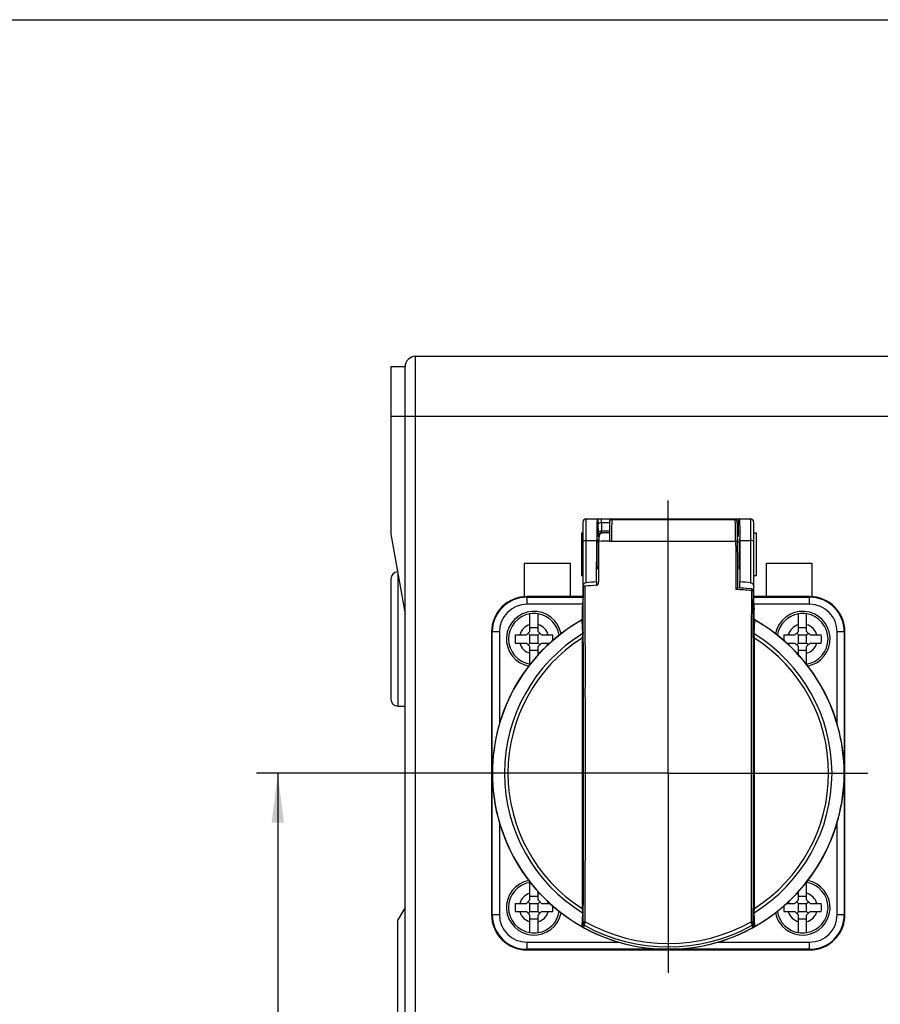
# Model space of a CAD drawing. Units: millimetres. Extents: x -3 to 844, y 0 to 594.
# Drawn here: x 568 to 629, y 366 to 436 of the extents above; entities that cross this region are included whole.
import ezdxf

# ---------------------------------------------------------------- set-up
doc = ezdxf.new("R2010")
doc.units = ezdxf.units.MM
doc.header["$LTSCALE"] = 46.255
doc.linetypes.add('CENTER', pattern=[0.6, 0.375, -0.075, 0.075, -0.075])
doc.layers.get('0').update_dxf_attribs({"linetype": 'CONTINUOUS'})
for name, color, linetype in [('02___PRT_ALL_AXES', 7, 'CONTINUOUS'), ('2D-BEMASSUNG', 7, 'CONTINUOUS'), ('BEZUGSACHSEN', 7, 'CONTINUOUS')]:
    doc.layers.add(name, color=color, linetype=linetype)
doc.styles.get("Standard").update_dxf_attribs({"font": 'txt', "width": 0.7})
doc.dimstyles.new('DIMSTYLE_2', dxfattribs={"dimtxt": 2.5, "dimasz": 3.5, "dimexe": 1.5, "dimexo": 0, "dimtad": 1, "dimdec": 3, "dimlfac": 2, "dimdsep": 46, "dimtxsty": 'Standard', "dimblk": '_FILLED', "dimblk1": '_FILLED', "dimblk2": '_FILLED', "dimcen": 0.09, "dimclrt": 5, "dimazin": 2, "dimtp": 0.3, "dimtm": 0.3, "dimtfac": 1, "dimtdec": 3, "dimtofl": 0, "dimtmove": 0, "dimatfit": 3, "dimldrblk": '_FILLED', "dimfxl": 1, "dimtolj": 1, "dimarcsym": 0})

# ---------------------------------------------------------------- blocks, each defined once
blk = doc.blocks.new('_FILLED')
at = {"color": 0, "linetype": 'ByBlock'}
blk.add_solid([(0, 0), (-1, 0.125), (-1, -0.125)], dxfattribs=at)
blk = doc.blocks.new('*D10')
at = {"layer": '2D-BEMASSUNG', "color": 2, "linetype": 'Continuous', "transparency": 16777216}
for p, q in [((600.147, 382.63), (585.147, 382.63)), ((586.647, 382.63), (586.647, 362.13)), ((586.647, 341.63), (586.647, 362.13)), ((600.147, 341.63), (585.147, 341.63))]:
    blk.add_line(p, q, dxfattribs=at)
at = {"layer": '2D-BEMASSUNG', "color": 2, "linetype": 'Continuous', "transparency": 16777216, "xscale": 3.5, "yscale": 3.5, "zscale": 3.5}
for p, rotation in [((586.647, 382.63), 90), ((586.647, 341.63), 270)]:
    blk.add_blockref('_FILLED', p, dxfattribs=dict(at, rotation=rotation))
at = {"layer": '2D-BEMASSUNG', "color": 5, "linetype": 'Continuous', "transparency": 16777216, "insert": (583.522, 362.13), "char_height": 2.5, "width": 5.89286, "attachment_point": 2, "rotation": 90, "line_spacing_factor": 0.9}
blk.add_mtext('82', dxfattribs=at)

msp = doc.modelspace()

# ---------------------------------------------------------------- linework, layer by layer
at = {"color": 7, "linetype": 'Continuous'}
for p, q in [((420.41312, 435.93863), (836.57988, 435.93863)), ((594.6475, 411.37963), (594.6475, 399.55091)), ((595.6475, 411.37963), (594.6475, 411.37963)), ((595.6475, 312.87963), (595.6475, 411.37963)), ((594.6475, 399.55091), (595.6475, 393.87963)), ((604.485, 392.66713), (604.485, 393.90271)), ((605.06, 392.66713), (605.06, 393.90271)), ((623.485, 392.66713), (623.485, 393.90271)), ((624.06, 392.66713), (624.06, 393.90271)), ((604.485, 392.94157), (605.06, 392.94157)), ((623.485, 392.94157), (624.06, 392.94157)), ((603.4485, 392.41713), (604.235, 392.41713)), ((604.235, 392.41713), (604.485, 392.66713)), ((604.36, 392.54213), (604.485, 392.41713)), ((604.485, 391.84213), (604.485, 392.41713)), ((604.485, 392.41713), (605.06, 392.41713)), ((605.06, 392.66713), (605.31, 392.41713)), ((605.06, 392.41713), (605.185, 392.54213)), ((605.06, 391.84213), (605.06, 392.41713)), ((605.31, 392.41713), (606.0965, 392.41713)), ((622.4485, 392.41713), (623.235, 392.41713)), ((623.235, 392.41713), (623.485, 392.66713)), ((623.36, 392.54213), (623.485, 392.41713)), ((623.485, 391.84213), (623.485, 392.41713)), ((623.485, 392.41713), (624.06, 392.41713)), ((624.06, 392.66713), (624.31, 392.41713)), ((624.06, 392.41713), (624.185, 392.54213)), ((624.06, 391.84213), (624.06, 392.41713)), ((624.31, 392.41713), (625.0965, 392.41713)), ((603.4485, 391.84213), (604.235, 391.84213)), ((604.485, 391.59213), (604.235, 391.84213)), ((604.485, 391.84213), (604.36, 391.71713)), ((604.485, 391.84213), (605.06, 391.84213)), ((604.485, 390.35654), (604.485, 391.59213)), ((605.31, 391.84213), (605.06, 391.59213)), ((605.185, 391.71713), (605.06, 391.84213)), ((605.06, 390.99532), (605.06, 391.59213)), ((605.31, 391.84213), (605.8983, 391.84213)), ((622.64669, 391.84213), (623.235, 391.84213)), ((623.485, 391.59213), (623.235, 391.84213)), ((623.485, 391.84213), (623.36, 391.71713)), ((623.485, 391.84213), (624.06, 391.84213)), ((623.485, 390.99532), (623.485, 391.59213)), ((624.31, 391.84213), (624.06, 391.59213)), ((624.185, 391.71713), (624.06, 391.84213)), ((624.06, 390.35654), (624.06, 391.59213)), ((624.31, 391.84213), (625.0965, 391.84213)), ((605.06, 391.31769), (604.485, 391.31769)), ((624.06, 391.31769), (623.485, 391.31769)), ((604.485, 373.66713), (604.485, 374.90271)), ((624.06, 373.66713), (624.06, 374.90271)), ((605.06, 373.66713), (605.06, 374.26433)), ((623.485, 373.66713), (623.485, 374.26433)), ((603.4485, 373.41713), (604.235, 373.41713)), ((604.235, 373.41713), (604.485, 373.66713)), ((604.36, 373.54213), (604.485, 373.41713)), ((604.485, 373.94157), (605.06, 373.94157)), ((604.485, 372.84213), (604.485, 373.41713)), ((604.485, 373.41713), (605.06, 373.41713)), ((605.06, 373.66713), (605.31, 373.41713)), ((605.06, 373.41713), (605.185, 373.54213)), ((605.06, 372.84213), (605.06, 373.41713)), ((605.31, 373.41713), (605.89987, 373.41713)), ((622.64513, 373.41713), (623.235, 373.41713)), ((623.235, 373.41713), (623.485, 373.66713)), ((623.36, 373.54213), (623.485, 373.41713)), ((623.485, 373.94157), (624.06, 373.94157)), ((623.485, 372.84213), (623.485, 373.41713)), ((623.485, 373.41713), (624.06, 373.41713)), ((624.06, 373.66713), (624.31, 373.41713)), ((624.06, 373.41713), (624.185, 373.54213)), ((624.06, 372.84213), (624.06, 373.41713)), ((624.31, 373.41713), (625.0965, 373.41713)), ((595.6475, 373.12963), (595.1475, 372.2636)), ((603.4485, 372.84213), (604.235, 372.84213)), ((604.485, 372.59213), (604.235, 372.84213)), ((604.485, 372.84213), (604.36, 372.71713)), ((604.485, 372.84213), (605.06, 372.84213)), ((605.31, 372.84213), (605.06, 372.59213)), ((605.185, 372.71713), (605.06, 372.84213)), ((605.31, 372.84213), (606.0965, 372.84213)), ((622.4485, 372.84213), (623.235, 372.84213)), ((623.485, 372.59213), (623.235, 372.84213)), ((623.485, 372.84213), (623.36, 372.71713)), ((623.485, 372.84213), (624.06, 372.84213)), ((624.31, 372.84213), (624.06, 372.59213)), ((624.185, 372.71713), (624.06, 372.84213)), ((624.31, 372.84213), (625.0965, 372.84213)), ((595.1475, 351.99565), (595.1475, 372.2636)), ((604.485, 371.35654), (604.485, 372.59213)), ((605.06, 372.31769), (604.485, 372.31769)), ((605.06, 371.35654), (605.06, 372.59213)), ((623.485, 371.35654), (623.485, 372.59213)), ((624.06, 372.31769), (623.485, 372.31769)), ((624.06, 371.35654), (624.06, 372.59213))]:
    msp.add_line(p, q, dxfattribs=at)
at = {"color": 9, "linetype": 'Continuous'}
msp.add_line((594.6475, 407.87963), (596.3975, 407.87963), dxfattribs=at)
at = {"color": 7, "linetype": 'Continuous'}
for centre, radius, start, end in [((596.3975, 411.37963), 0.75, 90, 180), ((604.7725, 392.12963), 1.8, 99.2029357, 260.7970643), ((604.7725, 392.12963), 1.79624, 80.7898237, 99.2101763), ((604.7725, 392.12963), 1.8, 8.4072063, 80.7970643), ((623.7725, 392.12963), 1.8, 99.2029357, 171.5927913), ((623.7725, 392.12963), 1.79624, 80.7898237, 99.2101763), ((623.7725, 392.12963), 1.8, 279.2029357, 80.7970643), ((608.40609, 392.12963), 4.96592, 176.6810284, 183.3189716), ((601.14395, 392.12956), 4.96089, 358.7290496, 3.3231135), ((627.4681, 392.13048), 5.02778, 176.7315788, 181.2661325), ((620.1389, 392.12963), 4.96592, 356.6810284, 3.3189716), ((604.7725, 392.12963), 1.79624, 260.7898237, 261.7161206), ((623.7725, 392.12963), 1.79624, 278.2838805, 279.2101763), ((604.7725, 373.12963), 1.8, 99.2029357, 260.7970643), ((604.7725, 373.12963), 1.79624, 98.2630823, 99.2101763), ((623.7725, 373.12963), 1.79624, 80.7898237, 81.7369187), ((623.7725, 373.12963), 1.8, 279.2029357, 80.7970643), ((608.40609, 373.12963), 4.96592, 176.6810284, 183.3189716), ((620.1389, 373.12963), 4.96592, 356.6810284, 3.3189716), ((604.7725, 373.12963), 1.8, 279.2029357, 351.6285822), ((601.14394, 373.1297), 4.9609, 356.6768818, 1.2592345), ((623.7725, 373.12963), 1.8, 188.3714157, 260.7970643), ((627.46778, 373.12876), 5.02746, 178.7451455, 183.2684335), ((604.7725, 373.12963), 1.79624, 260.7898237, 279.2101763), ((623.7725, 373.12963), 1.79624, 260.7898237, 279.2101763)]:
    msp.add_arc(centre, radius, start, end, dxfattribs=at)
at = {"color": 9, "linetype": 'Continuous'}
for centre, start, end in [((604.7725, 392.12963), 105.8910821, 164.1089179), ((604.7725, 392.12963), 15.8910821, 74.1089179), ((623.7725, 392.12963), 105.8910821, 164.1089179), ((623.7725, 392.12963), 15.8910821, 74.1089179), ((604.7725, 392.12963), 195.8910821, 254.1089179), ((604.7725, 392.12963), 333.3383108, 344.1089179), ((623.7725, 392.12963), 195.8910821, 206.6616843), ((623.7725, 392.12963), 285.8910821, 344.1089179), ((604.7725, 392.12963), 285.8910821, 295.7509268), ((623.7725, 392.12963), 244.2490851, 254.1089179), ((604.7725, 373.12963), 105.8910821, 164.1089179), ((604.7725, 373.12963), 64.0680623, 74.1089179), ((623.7725, 373.12963), 105.8910821, 115.9319487), ((623.7725, 373.12963), 15.8910821, 74.1089179), ((604.7725, 373.12963), 15.8910821, 26.7277193), ((623.7725, 373.12963), 153.2722773, 164.1089179), ((604.7725, 373.12963), 195.8910821, 254.1089179), ((604.7725, 373.12963), 285.8910821, 344.1089179), ((623.7725, 373.12963), 195.8910821, 254.1089179), ((623.7725, 373.12963), 285.8910821, 344.1089179)]:
    msp.add_arc(centre, 1.05, start, end, dxfattribs=at)
at = {"layer": '02___PRT_ALL_AXES', "color": 9, "linetype": 'Continuous'}
for p, q in [((596.3975, 312.12963), (596.3975, 412.12963)), ((596.3975, 407.87963), (630.1475, 407.87963)), ((595.1475, 396.71527), (595.1475, 387.37963))]:
    msp.add_line(p, q, dxfattribs=at)
at = {"layer": '02___PRT_ALL_AXES', "color": 7, "linetype": 'Continuous'}
for p, q in [((596.3975, 412.12963), (630.1475, 412.12963)), ((604.11, 395.12024), (604.11, 397.49213)), ((604.11, 397.49213), (607.335, 397.49213)), ((607.335, 397.49213), (607.335, 395.12963)), ((621.21, 395.12963), (621.21, 397.49213)), ((621.21, 397.49213), (624.435, 397.49213)), ((624.435, 397.49213), (624.435, 395.12024)), ((594.6475, 396.37963), (594.6475, 387.87963)), ((595.1475, 387.37963), (595.6475, 387.37963))]:
    msp.add_line(p, q, dxfattribs=at)
at = {"layer": '02___PRT_ALL_AXES', "color": 7, "linetype": 'CENTER'}
for p, q in [((614.2725, 385.62968), (614.2725, 401.93048)), ((614.2725, 382.62963), (614.2725, 385.62968)), ((611.27245, 382.62963), (600.1475, 382.62963)), ((614.2725, 382.62963), (611.27245, 382.62963)), ((614.2725, 382.62963), (614.2725, 368.50463)), ((614.2725, 382.62963), (628.3975, 382.62963))]:
    msp.add_line(p, q, dxfattribs=at)
at = {"layer": '02___PRT_ALL_AXES', "color": 7, "linetype": 'Continuous'}
for centre, start, end in [((595.1475, 396.37963), 93.2830016, 180), ((595.1475, 387.87963), 180, 270)]:
    msp.add_arc(centre, 0.5, start, end, dxfattribs=at)
at = {"layer": 'BEZUGSACHSEN', "color": 7, "linetype": 'Continuous'}
for p, q in [((608.4725, 400.62963), (620.0725, 400.62963)), ((610.2725, 400.61642), (618.96056, 400.61642)), ((619.06682, 400.5724), (619.10339, 400.53582)), ((608.2225, 400.37963), (608.2225, 394.67963)), ((610.1225, 400.46633), (610.1225, 399.04693)), ((620.3225, 394.44629), (620.3225, 400.37963)), ((608.1225, 399.62963), (608.1225, 396.62963)), ((608.1225, 399.62963), (608.2225, 399.62963)), ((609.3725, 399.0339), (609.3725, 399.37963)), ((610.1225, 399.62963), (609.55927, 399.62963)), ((620.3225, 399.62963), (620.5225, 399.62963)), ((620.5225, 396.62963), (620.5225, 399.62963)), ((609.23985, 399.00463), (609.3475, 399.00463)), ((609.3475, 399.0339), (609.3475, 396.14802)), ((610.1111, 399.04676), (610.26396, 399.04907)), ((619.17816, 399.00463), (619.30515, 399.00463)), ((609.23985, 397.25463), (609.3475, 397.25463)), ((619.18517, 397.25463), (619.30514, 397.25463)), ((608.1225, 396.62963), (608.2225, 396.62963)), ((620.3225, 396.62963), (620.5225, 396.62963)), ((620.15388, 395.67701), (619.81148, 395.703)), ((608.2225, 395.12963), (604.2725, 395.12963)), ((620.29389, 395.43155), (620.29225, 395.52993)), ((620.29743, 395.23949), (620.29389, 395.43155)), ((620.30115, 395.06554), (620.29743, 395.23949)), ((620.305, 394.91045), (620.30115, 395.06554)), ((624.2725, 395.12963), (620.3225, 395.12963)), ((608.1975, 393.52933), (608.1975, 394.28361)), ((608.20012, 394.43349), (608.20024, 394.43345)), ((620.30892, 394.77451), (620.305, 394.91045)), ((620.31286, 394.65771), (620.30892, 394.77451)), ((620.3225, 394.67963), (620.31207, 394.67963)), ((620.31581, 394.58244), (620.31286, 394.65771)), ((620.31872, 394.51747), (620.31581, 394.58244)), ((620.32063, 394.47971), (620.31872, 394.51747)), ((620.3225, 394.44627), (620.32063, 394.47971)), ((620.32433, 394.41702), (620.3225, 394.44627)), ((620.32609, 394.39182), (620.32433, 394.41702)), ((620.34484, 393.53908), (620.34484, 394.18024)), ((608.16403, 393.48147), (608.15187, 393.47338)), ((620.34425, 393.54192), (620.34384, 393.54467)), ((620.34541, 393.53627), (620.34425, 393.54192)), ((601.7725, 392.62963), (601.7725, 372.62963)), ((626.7725, 372.62963), (626.7725, 392.62963)), ((604.2725, 370.12963), (624.2725, 370.12963))]:
    msp.add_line(p, q, dxfattribs=at)
at = {"layer": 'BEZUGSACHSEN', "color": 9, "linetype": 'Continuous'}
for p, q in [((610.2725, 400.61642), (610.2725, 400.57889)), ((618.96075, 400.61631), (618.96056, 400.61642)), ((618.96075, 400.61631), (618.99733, 400.57973)), ((609.29675, 400.23947), (609.3014, 399.66831)), ((609.54671, 400.3451), (609.55136, 399.77397)), ((610.1225, 400.3451), (609.54671, 400.3451)), ((619.2436, 399.66831), (619.24825, 400.23945)), ((609.3725, 399.37963), (609.30931, 399.37963)), ((609.55136, 399.77397), (610.1225, 399.77397)), ((619.23569, 399.37963), (619.17592, 399.37963)), ((608.45171, 396.10521), (608.45171, 399.10022)), ((608.45171, 399.10022), (609.21198, 399.10022)), ((619.33302, 399.10022), (620.09329, 399.10022)), ((620.09329, 399.10022), (620.09329, 396.10521)), ((608.39259, 394.78186), (608.38909, 395.86408)), ((604.2725, 395.12963), (604.2725, 394.58155)), ((604.2725, 395.08147), (608.2225, 395.08147)), ((620.28848, 394.32565), (620.29225, 395.52746)), ((620.29225, 395.53002), (620.29225, 395.52746)), ((620.29564, 395.33066), (620.29705, 395.2562)), ((620.29972, 395.12708), (620.3016, 395.04371)), ((620.3225, 395.08147), (624.2725, 395.08147)), ((624.2725, 394.58155), (624.2725, 395.12963)), ((608.2225, 394.58155), (604.2725, 394.58155)), ((620.30888, 394.77248), (620.31018, 394.73188)), ((620.31175, 394.68542), (620.31207, 394.67633)), ((624.2725, 394.58155), (620.3225, 394.58155)), ((608.15194, 393.46009), (608.20718, 392.49737)), ((620.33782, 392.49737), (620.39306, 393.46009)), ((620.34483, 393.52746), (620.34496, 393.52183)), ((602.32058, 392.62963), (601.7725, 392.62963)), ((601.82065, 372.62963), (601.82065, 392.62963)), ((602.32058, 392.62963), (602.32058, 386.09451)), ((626.22442, 386.09451), (626.22442, 392.62963)), ((626.7725, 392.62963), (626.22442, 392.62963)), ((626.72434, 392.62963), (626.72434, 372.62963)), ((602.32058, 379.16352), (602.32058, 372.62963)), ((626.22442, 372.62963), (626.22442, 379.16352)), ((608.20718, 372.76189), (608.15193, 371.79917)), ((608.21337, 371.87735), (608.25682, 372.67851)), ((620.28507, 372.14333), (620.28275, 373.05251)), ((620.28817, 372.67856), (620.33163, 371.87731)), ((620.39305, 371.79916), (620.33781, 372.76189)), ((601.7725, 372.62963), (602.32058, 372.62963)), ((608.25749, 372.00285), (608.21338, 371.87596)), ((620.33161, 371.87596), (620.28751, 372.00285)), ((626.22442, 372.62963), (626.7725, 372.62963)), ((608.15216, 371.78616), (608.15504, 371.78541)), ((608.15231, 371.78709), (608.15217, 371.78618)), ((608.2911, 371.74475), (608.3352, 371.87163)), ((620.39283, 371.78618), (620.3901, 371.78549)), ((620.39283, 371.78618), (620.39269, 371.78709)), ((604.2725, 370.67771), (604.2725, 370.12963)), ((604.2725, 370.67771), (610.7918, 370.67771)), ((617.7532, 370.67771), (624.2725, 370.67771)), ((624.2725, 370.12963), (624.2725, 370.67771)), ((624.2725, 370.17778), (604.2725, 370.17778))]:
    msp.add_line(p, q, dxfattribs=at)
at = {"layer": 'BEZUGSACHSEN', "color": 7, "linetype": 'Continuous'}
for points in [[(619.81148, 395.703), (619.60157, 395.71834), (619.39256, 395.73314), (619.18942, 395.74708)], [(620.32779, 394.37054), (620.32695, 394.3807), (620.32609, 394.39182)], [(620.333, 394.32385), (620.33304, 394.32367), (620.33292, 394.32433), (620.33257, 394.32643), (620.33209, 394.32968), (620.3315, 394.33404), (620.33085, 394.33941), (620.33014, 394.34577), (620.32939, 394.35307), (620.3286, 394.36134), (620.32779, 394.37054)], [(608.19909, 393.53429), (608.19598, 393.5246), (608.19088, 393.51336), (608.18382, 393.50199), (608.17472, 393.49108), (608.16403, 393.48147)], [(608.201, 393.54223), (608.20107, 393.54319), (608.20119, 393.54487), (608.20125, 393.5455), (608.20111, 393.54429), (608.20051, 393.54063), (608.19909, 393.53429)], [(620.35704, 393.50824), (620.35145, 393.51877), (620.34765, 393.52844), (620.34541, 393.53627)], [(620.39314, 393.47338), (620.3843, 393.47899), (620.37351, 393.48788), (620.36435, 393.49782), (620.35704, 393.50824)]]:
    msp.add_lwpolyline(points, dxfattribs=at)
for centre, radius, start, end in [((608.4725, 400.37963), 0.25, 90, 180), ((610.2725, 400.46642), 0.15, 90, 180), ((618.96052, 400.46611), 0.15028, 82.3622095, 89.9812218), ((618.96039, 400.46552), 0.15089, 52.1554373, 82.3446266), ((620.0725, 400.37963), 0.25, 0, 90), ((634.8177, 400.42965), 25.52168, 179.8782352, 180.1220065), ((593.72223, 400.42965), 25.52675, 359.8810155, 0.1187529), ((614.25476, 130.29077), 268.78793, 90.8833129, 91.0461077), ((616.12536, 308.81932), 87.38787, 94.5470173, 95.0789291), ((616.34808, 310.63268), 85.8365, 94.7763723, 95.2782794), ((612.19705, 310.63297), 85.8362, 84.7217873, 85.2236964), ((620.14227, 395.52746), 0.15, 0.9863954, 85.5622887), ((604.2725, 392.62963), 2.5, 90, 180), ((624.2725, 392.62963), 2.5, 0, 90), ((596.22126, 395.22057), 12.01741, 357.2617234, 357.834843), ((604.7725, 392.12963), 1.95, 10.9381877, 259.2595813), ((614.55023, 394.18077), 5.79463, 359.9957333, 0.1719597), ((623.7725, 392.12963), 1.95, 280.7420666, 169.0654878), ((614.2725, 382.62963), 12.45189, 119.4420314, 60.5579764), ((604.7725, 373.12963), 1.95, 100.7434676, 349.0261043), ((623.7725, 373.12963), 1.95, 190.9776878, 79.2581808), ((604.2725, 372.62963), 2.5, 180, 270), ((624.2725, 372.62963), 2.5, 270, 360)]:
    msp.add_arc(centre, radius, start, end, dxfattribs=at)
at = {"layer": 'BEZUGSACHSEN', "color": 9, "linetype": 'Continuous'}
for centre, radius, start, end in [((631.2149, 400.44237), 21.91887, 179.5104923, 179.891448), ((610.27249, 400.4289), 0.14999, 89.9958837, 179.9953892), ((614.27227, 4165.70216), 3765.1254, 269.93913345, 270.07190354), ((618.96067, 400.46635), 0.14996, 79.4284746, 89.9711029), ((618.96036, 400.46434), 0.15199, 77.3209005, 79.4522374), ((618.96074, 400.46577), 0.15051, 66.2994917, 77.339676), ((618.96096, 400.46673), 0.14954, 56.753949, 66.2314801), ((618.96054, 400.46603), 0.15036, 45.025136, 56.7609186), ((618.99715, 400.42948), 0.15032, 46.0843291, 56.901032), ((596.11948, 400.43602), 23.12949, 0.1152999, 0.4796135), ((632.7089, 400.42429), 23.41288, 180.119855, 180.4522944), ((596.7893, 400.41957), 22.45967, 359.5404855, 359.8904891), ((-3328.88596, 382.62507), 3937.15984, 359.84746361, 0.19050504), ((604.2725, 392.62963), 2.45185, 90, 180), ((612.79206, 300.871), 94.97, 85.5535176, 86.2210694), ((699.45082, 396.79029), 79.16864, 180.9411446, 181.0564188), ((679.78394, 396.41861), 59.49824, 181.1194546, 181.2438239), ((662.98729, 396.0407), 42.69734, 181.3379891, 181.4807682), ((624.2725, 392.62963), 2.45185, 0, 90), ((604.2725, 392.62963), 1.95192, 90, 180), ((655.49894, 395.84731), 35.20649, 181.4810642, 181.6164839), ((649.14049, 395.66746), 28.84549, 181.6156762, 181.7779922), ((641.56368, 395.42758), 21.26488, 181.8748097, 182.000067), ((638.11287, 395.30638), 17.81195, 182.0271097, 182.1476809), ((624.2725, 392.62963), 1.95192, 0, 90), ((614.2725, 382.62963), 12.44027, 119.4719137, 240.5281539), ((608.10722, 393.54658), 0.09737, 297.3371692, 301.4923291), ((608.10494, 393.5503), 0.10173, 301.4938891, 307.3909344), ((619.32297, 393.48959), 1.02257, 2.1228775, 2.9733122), ((620.43755, 393.54616), 0.09689, 238.4952808, 242.6666678), ((614.2725, 382.62963), 12.44027, 299.4719083, 60.528148), ((614.2725, 382.62963), 11.58276, 121.5774766, 238.4226198), ((614.2725, 382.62963), 11.34317, 122.5434964, 237.4565033), ((-3348.30578, 382.62963), 3956.57916, 359.86133115, 0.13866885), ((4578.28999, 382.62961), 3958.01883, 179.86136191, 180.13863712), ((614.2725, 382.62963), 11.58276, 301.5774762, 58.4226196), ((614.2725, 382.62963), 11.34317, 302.5434964, 57.4565033), ((604.2725, 372.62963), 2.45185, 180, 270), ((604.2725, 372.62963), 1.95192, 180, 270), ((608.40738, 372.00306), 0.1499, 180.0789311, 241.2231317), ((614.2725, 382.62963), 12.03964, 240.7916829, 299.2083171), ((620.13758, 372.00304), 0.14993, 298.7906974, 359.9295351), ((624.2725, 372.62963), 2.45185, 270, 360), ((624.2725, 372.62963), 1.95192, 270, 360), ((614.2725, 382.62963), 12.45148, 240.5584634, 299.441547), ((609.01548, 373.46259), 1.88566, 242.7526779, 243.0977657), ((609.16779, 373.76594), 2.2251, 243.1344395, 244.0147652), ((608.36333, 371.87615), 0.14994, 180.0717612, 241.2036286), ((614.2725, 382.62963), 12.28763, 241.1052276, 298.8947724), ((591.94477, 362.00855), 29.93646, 18.9793011, 19.2364426), ((620.18167, 371.87615), 0.14994, 298.7425286, 359.9302191), ((619.40661, 373.70837), 2.16046, 295.9532409, 296.8570306), ((620.43954, 371.70914), 0.10132, 117.309504, 128.9897323), ((619.64402, 373.23528), 1.63116, 296.9247287, 297.327461)]:
    msp.add_arc(centre, radius, start, end, dxfattribs=at)
at = {"layer": 'BEZUGSACHSEN', "color": 7, "linetype": 'Continuous'}
for centre, major_axis, ratio, start_param, end_param in [((609.62254, 399.37963), (0.25004, 0), 0.9998477, 1.77320741, 3.14159265), ((609.25031, 398.12963), (0, 3.45), 0.01745506, -4.10869247, -4.02150302), ((619.29468, 398.12963), (0, 3.45), 0.01745506, -2.33816608, -2.17449284)]:
    msp.add_ellipse(centre, major_axis=major_axis, ratio=ratio, start_param=start_param, end_param=end_param, dxfattribs=at)
at = {"layer": 'BEZUGSACHSEN', "color": 9, "linetype": 'Continuous'}
for points, knots in [([(608.45174, 399.10022), (608.45194, 399.20565), (608.45264, 399.40926), (608.45425, 399.70094), (608.45631, 399.96281), (608.4585, 400.15897), (608.46052, 400.29564), (608.46203, 400.38123), (608.4636, 400.45465), (608.46518, 400.51547), (608.46687, 400.56305), (608.46834, 400.59473), (608.46978, 400.61274), (608.47049, 400.62196), (608.47152, 400.62618), (608.47186, 400.62963), (608.4725, 400.62963)], [0, 0, 0, 0, 0.20674348, 0.39925153, 0.57196347, 0.7202505, 0.78390779, 0.83998964, 0.8881067, 0.92792617, 0.95920051, 0.98170019, 0.98961495, 0.99529575, 0.99874135, 1, 1, 1, 1]), ([(609.54671, 400.3451), (609.54612, 400.37764), (609.54578, 400.4266), (609.5463, 400.49048), (609.54695, 400.53508), (609.54855, 400.57189), (609.54893, 400.6029), (609.55242, 400.61682), (609.55164, 400.62964), (609.55383, 400.62963)], [0, 0, 0, 0, 0.34253495, 0.51491475, 0.67373022, 0.80883564, 0.91213009, 0.97687601, 1, 1, 1, 1]), ([(610.2725, 400.57879), (610.27168, 400.5757), (610.27194, 400.56467), (610.27062, 400.54185), (610.27029, 400.50554), (610.26907, 400.43148), (610.26809, 400.3082), (610.26685, 400.12611), (610.26585, 399.90218), (610.26463, 399.53838), (610.26412, 399.2499), (610.2639, 399.04876)], [0, 0, 0, 0, 0.00627189, 0.02130784, 0.04504156, 0.07733394, 0.16660344, 0.28669783, 0.43438927, 0.60564155, 1, 1, 1, 1]), ([(618.99116, 400.62963), (618.99271, 400.62963), (618.99268, 400.62078), (618.99396, 400.61678), (618.99434, 400.61251)], [0, 0, 0, 0, 0.26544906, 1, 1, 1, 1]), ([(619.03841, 399.04906), (619.03788, 399.15315), (619.03645, 399.35434), (619.03323, 399.64289), (619.0291, 399.90272), (619.02413, 400.12672), (619.01923, 400.28821), (619.01474, 400.39498), (619.01163, 400.45713), (619.00814, 400.50616), (619.00546, 400.54318), (619.00135, 400.56496), (619.00002, 400.57753), (618.99736, 400.57965)], [0, 0, 0, 0, 0.20381801, 0.39394326, 0.56504361, 0.7126309, 0.83267686, 0.8813403, 0.92196965, 0.95431188, 0.97813567, 0.99333286, 1, 1, 1, 1]), ([(620.07252, 400.62963), (620.07316, 400.62963), (620.0735, 400.62618), (620.07453, 400.62196), (620.07524, 400.61274), (620.07669, 400.59473), (620.07816, 400.56305), (620.07984, 400.51547), (620.08143, 400.45465), (620.08299, 400.38123), (620.0845, 400.29564), (620.08652, 400.15897), (620.08871, 399.96281), (620.09077, 399.70094), (620.09238, 399.40926), (620.09307, 399.20565), (620.09327, 399.10022)], [0, 0, 0, 0, 0.00125888, 0.00470459, 0.01038548, 0.01830031, 0.0408001, 0.07207452, 0.11189405, 0.16001114, 0.21609301, 0.27975029, 0.42803724, 0.60074901, 0.7932568, 1, 1, 1, 1]), ([(609.54671, 400.3451), (609.5162, 400.3449), (609.45536, 400.33934), (609.36817, 400.31839), (609.29806, 400.27448), (609.29675, 400.23945)], [0, 0, 0, 0, 0.32221691, 0.62986302, 1, 1, 1, 1]), ([(619.24825, 400.23945), (619.24798, 400.24671), (619.24141, 400.2683), (619.20939, 400.29794), (619.17775, 400.31256), (619.15872, 400.31939)], [0, 0, 0, 0, 0.17320851, 0.51783664, 1, 1, 1, 1]), ([(609.3014, 399.66832), (609.30272, 399.70343), (609.37298, 399.74732), (609.46017, 399.76823), (609.52092, 399.77377), (609.55136, 399.77397)], [0, 0, 0, 0, 0.37097715, 0.67853721, 1, 1, 1, 1]), ([(609.3014, 399.66831), (609.30171, 399.62885), (609.30229, 399.57272), (609.30358, 399.50274), (609.30436, 399.4605), (609.30589, 399.42787), (609.30581, 399.4014), (609.30888, 399.39014), (609.30759, 399.37961), (609.30931, 399.37963)], [0, 0, 0, 0, 0.40967121, 0.58214866, 0.7281899, 0.84494856, 0.9301936, 0.98210458, 1, 1, 1, 1]), ([(609.39416, 399.5673), (609.36672, 399.54324), (609.32383, 399.48428), (609.30931, 399.41337), (609.30931, 399.37963)], [0, 0, 0, 0, 0.51959536, 1, 1, 1, 1]), ([(609.55927, 399.62963), (609.55833, 399.62962), (609.55781, 399.63463), (609.55645, 399.64068), (609.55555, 399.6537), (609.5539, 399.67827), (609.55248, 399.71928), (609.55168, 399.75425), (609.55136, 399.77397)], [0, 0, 0, 0, 0.01951769, 0.07203718, 0.15711605, 0.27346638, 0.59145995, 1, 1, 1, 1]), ([(619.17247, 399.74095), (619.18317, 399.73624), (619.21323, 399.72108), (619.24273, 399.6913), (619.24359, 399.66832)], [0, 0, 0, 0, 0.33709914, 1, 1, 1, 1]), ([(619.23569, 399.37963), (619.23569, 399.39346), (619.23093, 399.45204), (619.2043, 399.50872), (619.17512, 399.54275)], [0, 0, 0, 0, 0.23580763, 1, 1, 1, 1]), ([(619.23569, 399.37963), (619.23741, 399.37961), (619.23611, 399.39014), (619.23918, 399.4014), (619.23911, 399.42787), (619.24064, 399.4605), (619.24142, 399.50274), (619.24271, 399.57272), (619.24328, 399.62885), (619.2436, 399.66831)], [0, 0, 0, 0, 0.01789541, 0.0698064, 0.15505145, 0.2718101, 0.41785133, 0.59032879, 1, 1, 1, 1]), ([(608.2225, 399.04139), (608.2225, 399.04995), (608.24614, 399.07045), (608.32191, 399.09134), (608.3966, 399.09913), (608.45171, 399.10022)], [0, 0, 0, 0, 0.10517608, 0.3225302, 1, 1, 1, 1]), ([(614.2725, 399.04611), (614.66996, 399.04611), (616.2586, 399.04636), (617.84724, 399.04758), (619.03841, 399.04904)], [0, 0, 0, 0, 0.25019311, 1, 1, 1, 1]), ([(619.03841, 399.04904), (619.0396, 398.76567), (619.04428, 397.62749), (619.04842, 396.48932), (619.05124, 395.63451)], [0, 0, 0, 0, 0.24897192, 1, 1, 1, 1]), ([(620.3225, 399.04139), (620.3225, 399.04995), (620.29886, 399.07045), (620.22309, 399.09134), (620.1484, 399.09913), (620.09329, 399.10022)], [0, 0, 0, 0, 0.10517599, 0.32252999, 1, 1, 1, 1]), ([(620.15386, 395.67679), (620.1549, 395.67677), (620.15637, 395.67207), (620.15765, 395.66025), (620.15827, 395.63306), (620.15723, 395.59664), (620.15577, 395.56916), (620.15488, 395.55516)], [0, 0, 0, 0, 0.02529278, 0.09021206, 0.32977119, 0.65603312, 1, 1, 1, 1]), ([(620.15488, 395.55516), (620.15169, 394.58739), (620.14476, 393.13341), (620.13805, 391.1919), (620.1382, 389.97398), (620.14231, 388.9979), (620.14092, 388.26472), (620.13562, 387.53094), (620.13366, 386.55152), (620.13929, 385.32629), (620.13796, 383.85524), (620.13506, 382.38366), (620.14053, 381.15728), (620.13455, 380.17642), (620.13709, 379.44112), (620.1407, 378.70618), (620.1368, 377.72719), (620.13299, 376.50496), (620.14445, 375.04051), (620.14315, 373.57942), (620.14639, 372.60657), (620.14768, 372.12081)], [0, 0, 0, 0, 0.12389048, 0.18613627, 0.24854672, 0.2798049, 0.31109209, 0.34240547, 0.37374245, 0.43647424, 0.4992562, 0.56206141, 0.62486187, 0.65625197, 0.68762974, 0.71899246, 0.75033725, 0.81295696, 0.87545735, 0.93781512, 1, 1, 1, 1]), ([(620.29225, 395.52746), (620.2918, 395.53238), (620.27522, 395.5411), (620.24818, 395.54738), (620.2047, 395.55331), (620.17252, 395.55483), (620.15488, 395.55516)], [0, 0, 0, 0, 0.10362492, 0.31852538, 0.62995925, 1, 1, 1, 1]), ([(608.39732, 372.12081), (608.39857, 372.59033), (608.40018, 373.53063), (608.40627, 374.94278), (608.3994, 376.35815), (608.41832, 377.77609), (608.40143, 378.9591), (608.40936, 379.90636), (608.41162, 380.6173), (608.40611, 381.32842), (608.40631, 382.03971), (608.4103, 382.75104), (608.40847, 383.6994), (608.40462, 384.88445), (608.41172, 386.0691), (608.41003, 387.01621), (608.40476, 387.72588), (608.40314, 388.43505), (608.40716, 389.37934), (608.40805, 390.55782), (608.40207, 392.43716), (608.39549, 393.84479), (608.39259, 394.78186)], [0, 0, 0, 0, 0.06215721, 0.12448184, 0.18694914, 0.24952905, 0.3122017, 0.34356216, 0.3749349, 0.40631793, 0.4377065, 0.46909772, 0.50048831, 0.56325496, 0.62598125, 0.65731974, 0.68863781, 0.71993294, 0.75120262, 0.81364818, 0.87594626, 1, 1, 1, 1]), ([(620.28275, 392.20679), (620.28318, 392.38368), (620.28495, 393.08997), (620.2869, 393.79626), (620.28848, 394.32565)], [0, 0, 0, 0, 0.25044973, 1, 1, 1, 1]), ([(620.31344, 394.63887), (620.3144, 394.61325), (620.31779, 394.52882), (620.32184, 394.4444), (620.32611, 394.3857)], [0, 0, 0, 0, 0.30340424, 1, 1, 1, 1]), ([(620.32611, 394.3857), (620.32732, 394.3692), (620.32991, 394.34107), (620.33259, 394.31002), (620.33678, 394.2917), (620.33719, 394.28495), (620.34186, 394.27902), (620.34306, 394.28032)], [0, 0, 0, 0, 0.4575699, 0.77447857, 0.88014982, 0.95108125, 1, 1, 1, 1]), ([(620.34306, 394.28032), (620.34314, 394.28042), (620.34339, 394.27932), (620.34337, 394.27906), (620.34341, 394.2786)], [0, 0, 0, 0, 0.21409311, 1, 1, 1, 1]), ([(620.34341, 394.2786), (620.34379, 394.27457), (620.34459, 394.24176), (620.34484, 394.20899), (620.34484, 394.18024)], [0, 0, 0, 0, 0.1234129, 1, 1, 1, 1]), ([(608.20463, 393.5438), (608.20433, 393.54938), (608.20262, 393.5719), (608.20116, 393.54862), (608.20084, 393.54267)], [0, 0, 0, 0, 0.48378607, 1, 1, 1, 1]), ([(620.34416, 393.54263), (620.34384, 393.5486), (620.34238, 393.57192), (620.34067, 393.54936), (620.34037, 393.54377)], [0, 0, 0, 0, 0.51630655, 1, 1, 1, 1]), ([(608.15187, 393.47338), (608.15279, 393.47388), (608.15172, 393.46549), (608.15216, 393.46348), (608.15194, 393.46008)], [0, 0, 0, 0, 0.23488011, 1, 1, 1, 1]), ([(608.20084, 393.54267), (608.20055, 393.53728), (608.1993, 393.50696), (608.19869, 393.47661), (608.19824, 393.45165)], [0, 0, 0, 0, 0.17780713, 1, 1, 1, 1]), ([(608.25683, 392.57924), (608.25249, 392.66017), (608.23522, 392.9817), (608.21777, 393.30321), (608.20463, 393.5438)], [0, 0, 0, 0, 0.25169577, 1, 1, 1, 1]), ([(620.34037, 393.54377), (620.33601, 393.46393), (620.31848, 393.14247), (620.30112, 392.821), (620.28817, 392.57937)], [0, 0, 0, 0, 0.24836678, 1, 1, 1, 1]), ([(620.39306, 393.46008), (620.39284, 393.46348), (620.39328, 393.46548), (620.39221, 393.47388), (620.39313, 393.47338)], [0, 0, 0, 0, 0.76525596, 1, 1, 1, 1]), ([(608.20718, 392.49736), (608.2043, 392.45729), (608.19157, 392.35541), (608.17888, 392.25362), (608.17055, 392.19173)], [0, 0, 0, 0, 0.39145875, 1, 1, 1, 1]), ([(608.17055, 392.19173), (608.17152, 391.7954), (608.17435, 391.00189), (608.17273, 389.41202), (608.18259, 387.81953), (608.17783, 386.2249), (608.17768, 385.02706), (608.18009, 383.82852), (608.17787, 382.62963), (608.18003, 381.43073), (608.17777, 380.23219), (608.17776, 379.03436), (608.18263, 377.43972), (608.17264, 375.84724), (608.17438, 374.25737), (608.17152, 373.46386), (608.17056, 373.06752)], [0, 0, 0, 0, 0.06217276, 0.12447737, 0.24940127, 0.31198618, 0.37462646, 0.43730377, 0.50000001, 0.56269624, 0.62537358, 0.68801384, 0.75059878, 0.87552262, 0.93782724, 1, 1, 1, 1]), ([(608.2618, 392.20544), (608.26144, 392.2026), (608.24956, 392.19907), (608.23246, 392.19528), (608.20314, 392.1928), (608.18193, 392.1919), (608.17056, 392.19173)], [0, 0, 0, 0, 0.09198716, 0.30827571, 0.63450872, 1, 1, 1, 1]), ([(608.25683, 392.57926), (608.25673, 392.56288), (608.2471, 392.52928), (608.22175, 392.50552), (608.20718, 392.49737)], [0, 0, 0, 0, 0.49533118, 1, 1, 1, 1]), ([(608.26179, 392.20544), (608.26157, 392.28143), (608.26044, 392.40601), (608.25941, 392.53068), (608.25683, 392.57924)], [0, 0, 0, 0, 0.60975175, 1, 1, 1, 1]), ([(620.28817, 392.57937), (620.28557, 392.53082), (620.28459, 392.4061), (620.28339, 392.28148), (620.2832, 392.20544)], [0, 0, 0, 0, 0.39006447, 1, 1, 1, 1]), ([(620.37444, 392.19173), (620.36307, 392.1919), (620.34186, 392.1928), (620.31254, 392.19528), (620.29544, 392.19907), (620.28356, 392.2026), (620.2832, 392.20544)], [0, 0, 0, 0, 0.3654788, 0.69170502, 0.90799945, 1, 1, 1, 1]), ([(620.28817, 392.57926), (620.28827, 392.56245), (620.29819, 392.52881), (620.32363, 392.5053), (620.33782, 392.49737)], [0, 0, 0, 0, 0.50840002, 1, 1, 1, 1]), ([(620.37444, 392.19173), (620.36612, 392.25363), (620.35342, 392.35543), (620.3407, 392.45732), (620.33782, 392.49737)], [0, 0, 0, 0, 0.60868395, 1, 1, 1, 1]), ([(620.37444, 373.06752), (620.37348, 373.46386), (620.37064, 374.25737), (620.37227, 375.84724), (620.36241, 377.43973), (620.36717, 379.03436), (620.36731, 380.23219), (620.36491, 381.43073), (620.36713, 382.62963), (620.36497, 383.82853), (620.36723, 385.02706), (620.36724, 386.2249), (620.36237, 387.81953), (620.37236, 389.41202), (620.37062, 391.00189), (620.37348, 391.7954), (620.37444, 392.19173)], [0, 0, 0, 0, 0.06217276, 0.12447737, 0.24940127, 0.31198618, 0.37462646, 0.43730377, 0.50000001, 0.56269624, 0.62537358, 0.68801384, 0.75059878, 0.87552262, 0.93782724, 1, 1, 1, 1]), ([(608.17056, 373.06752), (608.18193, 373.06736), (608.20314, 373.06645), (608.23246, 373.06397), (608.24956, 373.06018), (608.26144, 373.05666), (608.26179, 373.05381)], [0, 0, 0, 0, 0.3654788, 0.69170502, 0.90799945, 1, 1, 1, 1]), ([(608.17056, 373.06752), (608.17888, 373.00562), (608.19158, 372.90383), (608.2043, 372.80194), (608.20718, 372.76189)], [0, 0, 0, 0, 0.60868395, 1, 1, 1, 1]), ([(608.25683, 372.67999), (608.25673, 372.69681), (608.24681, 372.73045), (608.22137, 372.75395), (608.20718, 372.76189)], [0, 0, 0, 0, 0.50840002, 1, 1, 1, 1]), ([(608.25683, 372.67993), (608.25943, 372.72848), (608.26041, 372.85318), (608.26161, 372.9778), (608.26179, 373.05381)], [0, 0, 0, 0, 0.39011626, 1, 1, 1, 1]), ([(620.2832, 373.05381), (620.28356, 373.05665), (620.29543, 373.06019), (620.31254, 373.06397), (620.34186, 373.06645), (620.36307, 373.06736), (620.37444, 373.06752)], [0, 0, 0, 0, 0.09198716, 0.30827571, 0.63450872, 1, 1, 1, 1]), ([(620.2832, 373.05381), (620.28343, 372.97783), (620.28455, 372.85324), (620.28559, 372.72857), (620.28817, 372.68001)], [0, 0, 0, 0, 0.60975763, 1, 1, 1, 1]), ([(620.28817, 372.68), (620.28826, 372.69637), (620.29789, 372.72997), (620.32324, 372.75374), (620.33781, 372.76188)], [0, 0, 0, 0, 0.49514885, 1, 1, 1, 1]), ([(620.33782, 372.7619), (620.34069, 372.80196), (620.35343, 372.90384), (620.36612, 373.00564), (620.37444, 373.06752)], [0, 0, 0, 0, 0.39145875, 1, 1, 1, 1]), ([(608.25993, 372.14333), (608.25988, 372.1263), (608.25952, 372.09454), (608.2598, 372.05198), (608.25762, 372.02258), (608.25898, 372.00706), (608.25749, 372.00285)], [0, 0, 0, 0, 0.36359019, 0.67905855, 0.90462401, 1, 1, 1, 1]), ([(608.25993, 372.14333), (608.26042, 372.13906), (608.27765, 372.13235), (608.30419, 372.12696), (608.34824, 372.12231), (608.38027, 372.12107), (608.39732, 372.12081)], [0, 0, 0, 0, 0.0913125, 0.3113062, 0.63789359, 1, 1, 1, 1]), ([(608.33508, 371.8717), (608.33776, 371.87895), (608.34372, 371.90468), (608.36541, 371.98738), (608.38379, 372.06311), (608.39732, 372.12081)], [0, 0, 0, 0, 0.09026959, 0.30761282, 1, 1, 1, 1]), ([(620.14768, 372.12081), (620.16473, 372.12107), (620.19676, 372.12231), (620.24081, 372.12696), (620.26735, 372.13235), (620.28458, 372.13906), (620.28507, 372.14333)], [0, 0, 0, 0, 0.36211293, 0.6887033, 0.9086936, 1, 1, 1, 1]), ([(620.20991, 371.8717), (620.20714, 371.87891), (620.20131, 371.9047), (620.17953, 371.98735), (620.16121, 372.06311), (620.14768, 372.12081)], [0, 0, 0, 0, 0.09023905, 0.30760579, 1, 1, 1, 1]), ([(620.28751, 372.00285), (620.28605, 372.00707), (620.28734, 372.02256), (620.28522, 372.05199), (620.28547, 372.09454), (620.28511, 372.1263), (620.28507, 372.14333)], [0, 0, 0, 0, 0.09531717, 0.3208991, 0.63648589, 1, 1, 1, 1]), ([(608.15194, 371.79918), (608.15203, 371.79777), (608.15224, 371.79375), (608.15253, 371.7897), (608.15231, 371.78709)], [0, 0, 0, 0, 0.34884559, 1, 1, 1, 1]), ([(608.21338, 371.87597), (608.21224, 371.86245), (608.20812, 371.83662), (608.19825, 371.80255), (608.17807, 371.78769), (608.16921, 371.78788)], [0, 0, 0, 0, 0.38757914, 0.74699338, 1, 1, 1, 1]), ([(608.29122, 371.74468), (608.28907, 371.73844), (608.26866, 371.73625), (608.23787, 371.74601), (608.21057, 371.75716), (608.19288, 371.76579)], [0, 0, 0, 0, 0.18945016, 0.43587091, 1, 1, 1, 1]), ([(620.35212, 371.76579), (620.33443, 371.75715), (620.30712, 371.74601), (620.27634, 371.73625), (620.25593, 371.73844), (620.25377, 371.74468)], [0, 0, 0, 0, 0.56413728, 0.81055196, 1, 1, 1, 1]), ([(620.37579, 371.78788), (620.36693, 371.78769), (620.34675, 371.80254), (620.33689, 371.8366), (620.33276, 371.86242), (620.33162, 371.87594)], [0, 0, 0, 0, 0.25302191, 0.61243353, 1, 1, 1, 1]), ([(620.39269, 371.78709), (620.39264, 371.7877), (620.39257, 371.79173), (620.39284, 371.79576), (620.39306, 371.79917)], [0, 0, 0, 0, 0.15086724, 1, 1, 1, 1])]:
    msp.add_open_spline(points, degree=3, knots=knots, dxfattribs=at)
at = {"layer": 'BEZUGSACHSEN', "color": 7, "linetype": 'Continuous'}
for points, knots in [([(609.24598, 400.62963), (609.24348, 400.62963), (609.24285, 400.61571), (609.23901, 400.59925), (609.23712, 400.56254), (609.23411, 400.51593), (609.2316, 400.45477), (609.22786, 400.34909), (609.22381, 400.1878), (609.21969, 399.96317), (609.21626, 399.7014), (609.21359, 399.4099), (609.21243, 399.20642), (609.21198, 399.10106)], [0, 0, 0, 0, 0.00489449, 0.01852369, 0.04103129, 0.07232076, 0.1121594, 0.160292, 0.28004262, 0.42831477, 0.60097659, 0.79338443, 1, 1, 1, 1]), ([(619.17816, 399.01451), (619.17738, 399.20413), (619.17479, 399.54435), (619.16914, 399.9921), (619.15887, 400.29911), (619.151, 400.48987), (619.10135, 400.53771)], [0, 0, 0, 0, 0.37154373, 0.67036995, 0.86489852, 1, 1, 1, 1]), ([(619.29902, 400.62963), (619.30151, 400.62963), (619.30216, 400.61575), (619.30598, 400.59931), (619.30788, 400.56264), (619.31088, 400.51604), (619.3134, 400.45487), (619.31714, 400.34917), (619.32118, 400.18783), (619.32531, 399.96316), (619.32874, 399.70137), (619.3314, 399.40987), (619.33257, 399.20641), (619.33302, 399.10106)], [0, 0, 0, 0, 0.00488219, 0.01848393, 0.04096791, 0.07224814, 0.11208999, 0.16023509, 0.28002455, 0.42833141, 0.60100382, 0.79339883, 1, 1, 1, 1]), ([(609.23177, 398.12963), (609.23177, 398.19869), (609.232, 398.33425), (609.23302, 398.53102), (609.23466, 398.71241), (609.23689, 398.8713), (609.23919, 398.98697), (609.24145, 399.06359), (609.24292, 399.10834), (609.2449, 399.14253), (609.24577, 399.16971), (609.24868, 399.18164), (609.24851, 399.19211), (609.25031, 399.19211)], [0, 0, 0, 0, 0.19488743, 0.38252461, 0.55528241, 0.70673812, 0.83105025, 0.8814959, 0.92345505, 0.95651831, 0.98041522, 0.99490521, 1, 1, 1, 1]), ([(609.25031, 399.19211), (609.25141, 399.19211), (609.25193, 399.18616), (609.25357, 399.17892), (609.25459, 399.16305), (609.25669, 399.13231), (609.25873, 399.07882), (609.26011, 399.03284), (609.26079, 399.00618)], [0, 0, 0, 0, 0.0176486, 0.06620566, 0.14637071, 0.25767593, 0.57112118, 1, 1, 1, 1]), ([(609.55927, 399.62963), (609.54524, 399.62963), (609.4858, 399.62473), (609.42836, 399.59729), (609.39416, 399.5673)], [0, 0, 0, 0, 0.23576526, 1, 1, 1, 1]), ([(619.29468, 399.19212), (619.29359, 399.19212), (619.29307, 399.18617), (619.29143, 399.17893), (619.29041, 399.16308), (619.28831, 399.13236), (619.28627, 399.07891), (619.28489, 399.03296), (619.28421, 399.00633)], [0, 0, 0, 0, 0.01764713, 0.06621266, 0.14638204, 0.25768243, 0.57112996, 1, 1, 1, 1]), ([(619.31323, 398.12963), (619.31323, 398.19869), (619.313, 398.33425), (619.31198, 398.53102), (619.31033, 398.71241), (619.30811, 398.8713), (619.3058, 398.98697), (619.30355, 399.06359), (619.30208, 399.10834), (619.3001, 399.14253), (619.29923, 399.16971), (619.29632, 399.18165), (619.29649, 399.19211), (619.29468, 399.19212)], [0, 0, 0, 0, 0.19488966, 0.38252803, 0.55527977, 0.70672857, 0.8310387, 0.88148591, 0.92344606, 0.95651279, 0.98041323, 0.99490392, 1, 1, 1, 1]), ([(609.20074, 396.1711), (609.20158, 396.41611), (609.20504, 397.39277), (609.20889, 398.36942), (609.21198, 399.10106)], [0, 0, 0, 0, 0.25086991, 1, 1, 1, 1]), ([(619.17816, 399.01451), (619.17813, 399.02004), (619.16279, 399.03214), (619.11706, 399.04435), (619.07172, 399.04866), (619.03841, 399.04906)], [0, 0, 0, 0, 0.11192327, 0.32663655, 1, 1, 1, 1]), ([(619.19052, 395.74553), (619.1896, 396.01899), (619.18585, 397.10864), (619.18161, 398.1983), (619.17817, 399.0145)], [0, 0, 0, 0, 0.25095423, 1, 1, 1, 1]), ([(619.33302, 399.10106), (619.33405, 398.85777), (619.33808, 397.88112), (619.34173, 396.90447), (619.34426, 396.1711)], [0, 0, 0, 0, 0.24910109, 1, 1, 1, 1]), ([(609.25031, 397.06715), (609.24851, 397.06715), (609.24868, 397.07762), (609.24577, 397.08955), (609.2449, 397.11673), (609.24292, 397.15091), (609.24145, 397.19566), (609.23919, 397.27228), (609.23689, 397.38795), (609.23466, 397.54685), (609.23302, 397.72824), (609.232, 397.92501), (609.23177, 398.06057), (609.23177, 398.12963)], [0, 0, 0, 0, 0.00509479, 0.01958478, 0.04348169, 0.07654494, 0.11850408, 0.16894972, 0.29326183, 0.44471752, 0.61747534, 0.80511254, 1, 1, 1, 1]), ([(619.29468, 397.06714), (619.29649, 397.06714), (619.29632, 397.07761), (619.29923, 397.08955), (619.3001, 397.11672), (619.30208, 397.15091), (619.30355, 397.19566), (619.3058, 397.27228), (619.30811, 397.38795), (619.31033, 397.54684), (619.31198, 397.72823), (619.313, 397.92501), (619.31323, 398.06057), (619.31323, 398.12963)], [0, 0, 0, 0, 0.00509465, 0.01958711, 0.04348385, 0.0765471, 0.11850772, 0.16895174, 0.29326269, 0.44471226, 0.61747076, 0.80511456, 1, 1, 1, 1]), ([(609.26079, 397.25307), (609.26011, 397.22641), (609.25873, 397.18043), (609.25669, 397.12695), (609.25459, 397.09621), (609.25357, 397.08034), (609.25193, 397.0731), (609.25141, 397.06715), (609.25031, 397.06715)], [0, 0, 0, 0, 0.42887884, 0.74232409, 0.85362929, 0.93379434, 0.9823514, 1, 1, 1, 1]), ([(619.2842, 397.2532), (619.28488, 397.22652), (619.28626, 397.18051), (619.2883, 397.12699), (619.2904, 397.09622), (619.29143, 397.08035), (619.29307, 397.0731), (619.29359, 397.06714), (619.29468, 397.06714)], [0, 0, 0, 0, 0.42885812, 0.74230586, 0.85362192, 0.93379064, 0.98234761, 1, 1, 1, 1]), ([(608.45171, 396.10521), (608.38637, 396.09918), (608.26791, 396.02989), (608.2225, 395.90636), (608.2225, 395.85005)], [0, 0, 0, 0, 0.53819504, 1, 1, 1, 1]), ([(608.25212, 395.71587), (608.25068, 395.62023), (608.24534, 395.30376), (608.2385, 394.98728), (608.2301, 394.76656)], [0, 0, 0, 0, 0.30216735, 1, 1, 1, 1]), ([(608.31664, 395.83698), (608.30627, 395.82954), (608.27164, 395.79784), (608.25263, 395.74982), (608.25212, 395.71587)], [0, 0, 0, 0, 0.27318682, 1, 1, 1, 1]), ([(609.19751, 395.93215), (609.22124, 395.93404), (609.2679, 395.95391), (609.32995, 396.02773), (609.3475, 396.10103), (609.3475, 396.14802)], [0, 0, 0, 0, 0.25154559, 0.50360794, 1, 1, 1, 1]), ([(619.05124, 395.63451), (619.06601, 395.64814), (619.09434, 395.67387), (619.13403, 395.70781), (619.16299, 395.73177), (619.18045, 395.74304), (619.18696, 395.74716), (619.18938, 395.74704)], [0, 0, 0, 0, 0.33737661, 0.64141158, 0.88058255, 0.95938591, 1, 1, 1, 1]), ([(620.09329, 396.10521), (620.15863, 396.09918), (620.27709, 396.02989), (620.3225, 395.90636), (620.3225, 395.85005)], [0, 0, 0, 0, 0.53819473, 1, 1, 1, 1]), ([(608.1975, 394.28361), (608.1975, 394.30274), (608.19771, 394.33796), (608.19784, 394.37994), (608.19883, 394.40639), (608.19846, 394.42117), (608.20031, 394.42761), (608.19914, 394.43355), (608.20012, 394.4336)], [0, 0, 0, 0, 0.38248158, 0.70674062, 0.83096085, 0.92346456, 0.98039377, 1, 1, 1, 1]), ([(608.20317, 394.42963), (608.20259, 394.42963), (608.20119, 394.43096), (608.20062, 394.43245), (608.20024, 394.43345)], [0, 0, 0, 0, 0.35248548, 1, 1, 1, 1]), ([(608.20477, 394.43077), (608.20455, 394.43045), (608.20412, 394.42991), (608.20345, 394.42963), (608.20317, 394.42963)], [0, 0, 0, 0, 0.57969202, 1, 1, 1, 1]), ([(608.22496, 394.64646), (608.22352, 394.61698), (608.22052, 394.56576), (608.21653, 394.49962), (608.21056, 394.45812), (608.20856, 394.43617), (608.20477, 394.43077)], [0, 0, 0, 0, 0.40800042, 0.71154093, 0.90884645, 1, 1, 1, 1]), ([(620.33095, 394.33961), (620.34013, 394.31836), (620.34551, 394.26977), (620.34476, 394.22257), (620.34483, 394.19816)], [0, 0, 0, 0, 0.48669056, 1, 1, 1, 1])]:
    msp.add_open_spline(points, degree=3, knots=knots, dxfattribs=at)
at = {"layer": 'BEZUGSACHSEN', "color": 9, "linetype": 'Continuous'}
for points in [[(618.99733, 400.57973), (619.02581, 400.57974), (619.05538, 400.57096), (619.07923, 400.55541)], [(610.26391, 399.04863), (611.6001, 399.04724), (612.9363, 399.04611), (614.2725, 399.04611)], [(620.33087, 394.33947), (620.33886, 394.32099), (620.34305, 394.30045), (620.34306, 394.28032)], [(608.20463, 393.54378), (608.20447, 393.51597), (608.18882, 393.48635), (608.16672, 393.46947)], [(620.34037, 393.54378), (620.34054, 393.51286), (620.36055, 393.4797), (620.38692, 393.46355)], [(608.15194, 371.79916), (608.15794, 371.79608), (608.16428, 371.7927), (608.16834, 371.78731)], [(608.15504, 371.78541), (608.15977, 371.78462), (608.16492, 371.78575), (608.16921, 371.7879)], [(608.19287, 371.76579), (608.18372, 371.77151), (608.17562, 371.77921), (608.16921, 371.7879)], [(620.37579, 371.7879), (620.36938, 371.77921), (620.36128, 371.77151), (620.35212, 371.76579)], [(620.3901, 371.78549), (620.38534, 371.7846), (620.38014, 371.78578), (620.37579, 371.7879)]]:
    msp.add_open_spline(points, degree=3, dxfattribs=at)
at = {"layer": 'BEZUGSACHSEN', "color": 7, "linetype": 'Continuous'}
msp.add_open_spline([(608.38909, 395.86408), (608.3634, 395.8618), (608.33759, 395.85201), (608.31664, 395.83698)], degree=3, dxfattribs=at)

# ---------------------------------------------------------------- dimensions: what is measured, and where the dimension line sits
at = {"layer": '2D-BEMASSUNG', "color": 2, "linetype": 'Continuous'}
dim = msp.add_linear_dim(base=(586.6475, 341.62963), p1=(600.1475, 382.62963), p2=(600.1475, 341.62963), angle=270, dimstyle='DIMSTYLE_2', dxfattribs=at)
dim.commit()
dim.dimension.update_dxf_attribs({"geometry": '*D10', "text_midpoint": (586.6475, 361.77247), "dimtype": 160})

doc.saveas('drawing.dxf')
